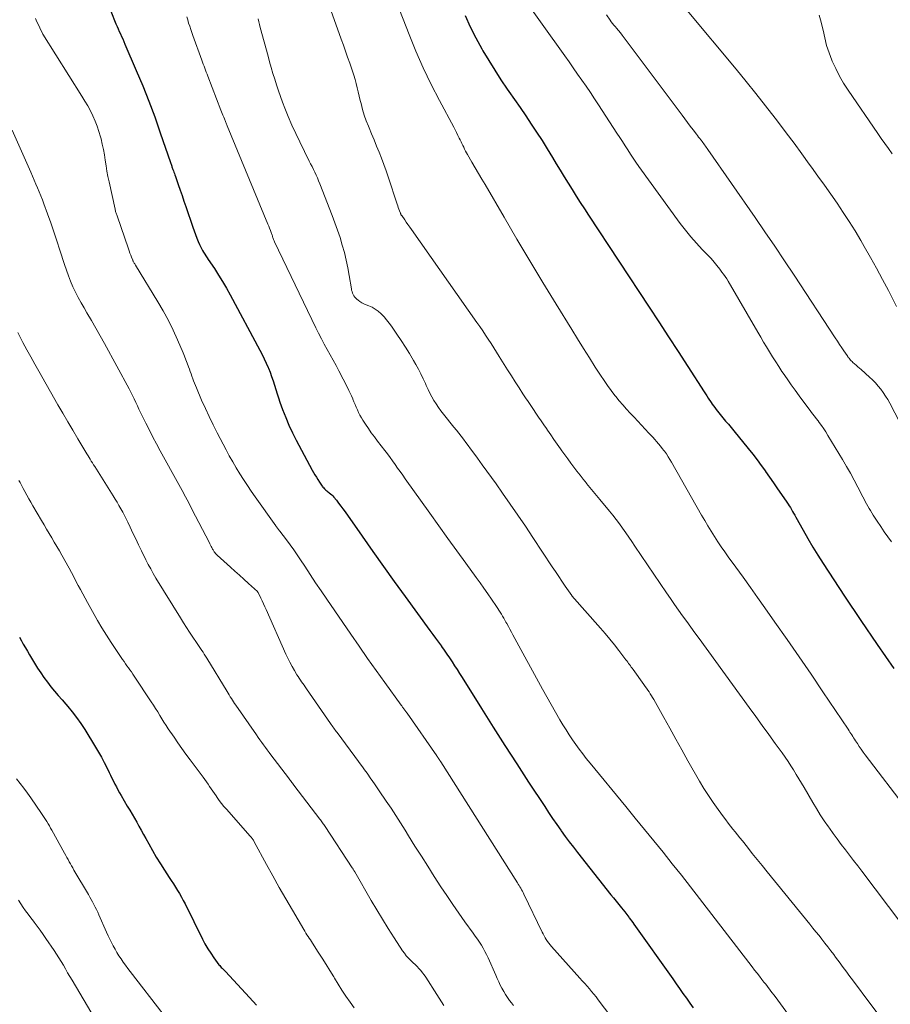
# Model space of a CAD drawing. Units: feet. Extents: x 1945000 to 1950007, y 520000 to 525000.
# Drawn here: x 1946022 to 1946186, y 522156 to 522341 of the extents above; entities that cross this region are included whole.
import ezdxf

# ---------------------------------------------------------------- set-up
doc = ezdxf.new("R2010")
doc.units = ezdxf.units.FT
doc.header["$LTSCALE"] = 100
doc.header["$MEASUREMENT"] = 0
doc.layers.add('CONTOUR INDEX', color=32, linetype='Continuous', lineweight=25)
doc.layers.add('CONTOUR INTERMEDIATE', color=40, linetype='Continuous', lineweight=15)

msp = doc.modelspace()

# ---------------------------------------------------------------- linework, layer by layer
at = {"layer": 'CONTOUR INDEX', "flags": 128}
for points, elevation in [([(1946039.34, 522342.11), (1946040.33, 522339.73), (1946040.53, 522339.25), (1946040.74, 522338.78), (1946040.95, 522338.31), (1946041.17, 522337.84), (1946041.38, 522337.37), (1946041.6, 522336.9), (1946041.81, 522336.43), (1946042.01, 522335.95), (1946044.14, 522331), (1946045.35, 522328.11), (1946046.51, 522325.2), (1946047.6, 522322.26), (1946048.65, 522319.31), (1946050.56, 522313.71), (1946050.61, 522313.54), (1946050.67, 522313.38), (1946050.73, 522313.22), (1946050.79, 522313.05), (1946050.84, 522312.89), (1946050.9, 522312.72), (1946050.96, 522312.56), (1946051.03, 522312.4), (1946051.11, 522312.18), (1946051.21, 522311.91), (1946051.31, 522311.64), (1946051.4, 522311.37), (1946051.5, 522311.1), (1946052.02, 522309.57), (1946052.37, 522308.54), (1946052.73, 522307.5), (1946053.08, 522306.46), (1946053.43, 522305.43), (1946054.74, 522301.56), (1946054.98, 522300.88), (1946055.23, 522300.21), (1946055.49, 522299.54), (1946055.76, 522298.88), (1946056.01, 522298.3), (1946056.18, 522297.93), (1946056.36, 522297.57), (1946056.55, 522297.21), (1946056.76, 522296.86), (1946056.98, 522296.52), (1946057.2, 522296.18), (1946057.42, 522295.84), (1946057.65, 522295.5), (1946058.79, 522293.79), (1946059.57, 522292.58), (1946060.33, 522291.36), (1946061.05, 522290.12), (1946061.75, 522288.86), (1946067.34, 522278.48), (1946067.75, 522277.68), (1946068.15, 522276.87), (1946068.53, 522276.06), (1946068.89, 522275.23), (1946068.93, 522275.13), (1946069.24, 522274.34), (1946069.54, 522273.55), (1946069.81, 522272.75), (1946070.06, 522271.94), (1946070.31, 522271.13), (1946070.56, 522270.32), (1946070.83, 522269.52), (1946071.11, 522268.72), (1946071.61, 522267.34), (1946072.18, 522265.87), (1946072.78, 522264.41), (1946073.46, 522262.99), (1946074.17, 522261.58), (1946077.17, 522255.98), (1946077.42, 522255.52), (1946077.68, 522255.08), (1946077.95, 522254.63), (1946078.23, 522254.2), (1946078.55, 522253.69), (1946078.67, 522253.51), (1946078.8, 522253.33), (1946078.92, 522253.15), (1946079.04, 522252.97), (1946079.06, 522252.94), (1946079.18, 522252.78), (1946079.31, 522252.63), (1946079.45, 522252.49), (1946079.59, 522252.35), (1946079.74, 522252.22), (1946079.89, 522252.1), (1946080.05, 522251.97), (1946080.21, 522251.86), (1946080.37, 522251.74), (1946080.61, 522251.55), (1946080.83, 522251.35), (1946081.04, 522251.14), (1946081.23, 522250.91), (1946081.7, 522250.31), (1946082.12, 522249.77), (1946082.52, 522249.23), (1946082.93, 522248.68), (1946083.32, 522248.13), (1946086.53, 522243.56), (1946088.53, 522240.73), (1946090.54, 522237.9), (1946092.56, 522235.09), (1946094.59, 522232.28), (1946099.25, 522225.88), (1946099.79, 522225.14), (1946100.32, 522224.41), (1946100.85, 522223.67), (1946101.39, 522222.93), (1946101.43, 522222.87), (1946101.93, 522222.16), (1946102.43, 522221.44), (1946102.92, 522220.72), (1946103.4, 522220), (1946103.88, 522219.27), (1946104.36, 522218.53), (1946104.82, 522217.8), (1946105.29, 522217.06), (1946108.94, 522211.22), (1946111.12, 522207.75), (1946113.32, 522204.29), (1946115.54, 522200.85), (1946117.77, 522197.42), (1946120.79, 522192.82), (1946121.53, 522191.7), (1946122.28, 522190.59), (1946123.05, 522189.48), (1946123.82, 522188.38), (1946123.9, 522188.27), (1946124.65, 522187.23), (1946125.41, 522186.2), (1946126.19, 522185.19), (1946126.97, 522184.18), (1946133.2, 522176.29), (1946133.69, 522175.67), (1946134.19, 522175.04), (1946134.69, 522174.42), (1946135.19, 522173.81), (1946135.8, 522173.05), (1946136, 522172.81), (1946136.19, 522172.57), (1946136.38, 522172.32), (1946136.56, 522172.08), (1946136.65, 522171.97), (1946136.88, 522171.66), (1946137.1, 522171.36), (1946137.32, 522171.05), (1946137.54, 522170.74), (1946144.83, 522160.48), (1946145.47, 522159.58), (1946146.11, 522158.67), (1946146.74, 522157.77), (1946147.38, 522156.85), (1946148, 522155.94), (1946148.63, 522155.02)], 980), ([(1946105.87, 522341.31), (1946106.81, 522339.18), (1946107.86, 522337.09), (1946108.98, 522335.03), (1946109.2, 522334.65), (1946110.28, 522332.83), (1946111.4, 522331.02), (1946112.56, 522329.25), (1946113.75, 522327.5), (1946114.06, 522327.06), (1946115.12, 522325.54), (1946116.17, 522324.01), (1946117.22, 522322.47), (1946118.26, 522320.93), (1946119.28, 522319.38), (1946120.29, 522317.83), (1946121.27, 522316.25), (1946122.24, 522314.67), (1946122.97, 522313.47), (1946123.7, 522312.25), (1946124.44, 522311.04), (1946125.19, 522309.83), (1946125.94, 522308.62), (1946126.69, 522307.41), (1946127.45, 522306.21), (1946128.23, 522305.02), (1946129, 522303.82), (1946140.41, 522286.55), (1946142.23, 522283.78), (1946144.04, 522281.01), (1946145.84, 522278.24), (1946147.64, 522275.45), (1946150.72, 522270.66), (1946150.97, 522270.27), (1946151.22, 522269.89), (1946151.47, 522269.5), (1946151.72, 522269.12), (1946151.79, 522269.02), (1946152.01, 522268.69), (1946152.24, 522268.35), (1946152.48, 522268.03), (1946152.72, 522267.7), (1946152.96, 522267.38), (1946153.21, 522267.05), (1946153.47, 522266.74), (1946153.72, 522266.43), (1946154.24, 522265.81), (1946154.75, 522265.19), (1946155.27, 522264.57), (1946155.78, 522263.95), (1946156.29, 522263.33), (1946158.99, 522260.02), (1946159.82, 522258.98), (1946160.64, 522257.92), (1946161.43, 522256.84), (1946162.2, 522255.76), (1946162.24, 522255.7), (1946162.99, 522254.63), (1946163.73, 522253.56), (1946164.47, 522252.49), (1946165.21, 522251.42), (1946166.22, 522249.95), (1946166.45, 522249.61), (1946166.67, 522249.27), (1946166.89, 522248.93), (1946167.1, 522248.58), (1946167.3, 522248.23), (1946167.51, 522247.88), (1946167.71, 522247.53), (1946167.91, 522247.17), (1946169.27, 522244.69), (1946170.16, 522243.11), (1946171.08, 522241.54), (1946172.04, 522240), (1946173.02, 522238.46), (1946177.04, 522232.33), (1946180.09, 522227.77), (1946183.18, 522223.24), (1946186.34, 522218.76)], 960), ([(1946022.21, 522224.62), (1946022.57, 522223.95), (1946022.94, 522223.29), (1946023.32, 522222.64), (1946023.7, 522221.98), (1946024.09, 522221.33), (1946025.63, 522218.82), (1946026.21, 522217.92), (1946026.81, 522217.03), (1946027.45, 522216.17), (1946028.12, 522215.32), (1946028.81, 522214.49), (1946029.51, 522213.67), (1946030.21, 522212.85), (1946030.91, 522212.04), (1946031.27, 522211.63), (1946032.13, 522210.59), (1946032.95, 522209.53), (1946033.72, 522208.43), (1946034.46, 522207.3), (1946036.51, 522204), (1946037.08, 522203.06), (1946037.62, 522202.1), (1946038.14, 522201.12), (1946038.63, 522200.13), (1946039.05, 522199.24), (1946039.31, 522198.69), (1946039.58, 522198.14), (1946039.85, 522197.59), (1946040.12, 522197.04), (1946040.4, 522196.5), (1946040.69, 522195.96), (1946040.99, 522195.43), (1946041.29, 522194.9), (1946042.46, 522192.93), (1946042.9, 522192.18), (1946043.34, 522191.42), (1946043.78, 522190.66), (1946044.22, 522189.9), (1946044.65, 522189.14), (1946045.07, 522188.38), (1946045.5, 522187.61), (1946045.92, 522186.85), (1946046.47, 522185.84), (1946047.18, 522184.58), (1946047.9, 522183.33), (1946048.66, 522182.1), (1946049.43, 522180.88), (1946050.31, 522179.54), (1946050.7, 522178.93), (1946051.1, 522178.32), (1946051.49, 522177.71), (1946051.88, 522177.1), (1946052.26, 522176.48), (1946052.63, 522175.85), (1946052.97, 522175.22), (1946053.3, 522174.57), (1946056.55, 522167.95), (1946057.03, 522167.04), (1946057.54, 522166.15), (1946058.1, 522165.29), (1946058.69, 522164.45), (1946059.65, 522163.15), (1946059.79, 522162.98), (1946059.93, 522162.81), (1946060.09, 522162.65), (1946060.25, 522162.49), (1946060.41, 522162.34), (1946060.57, 522162.18), (1946060.73, 522162.02), (1946060.88, 522161.86), (1946065.38, 522156.99), (1946066.68, 522155.55)], 1000)]:
    msp.add_lwpolyline(points, dxfattribs=dict(at, elevation=elevation))
at = {"layer": 'CONTOUR INTERMEDIATE', "flags": 128}
for points, elevation in [([(1946075.19, 522357.64), (1946082.62, 522336.84), (1946083.01, 522335.72), (1946083.41, 522334.59), (1946083.81, 522333.47), (1946084.21, 522332.35), (1946084.46, 522331.63), (1946084.72, 522330.86), (1946084.96, 522330.09), (1946085.19, 522329.31), (1946085.4, 522328.53), (1946085.6, 522327.74), (1946085.8, 522326.95), (1946085.99, 522326.16), (1946086.18, 522325.37), (1946086.33, 522324.77), (1946086.61, 522323.69), (1946086.93, 522322.61), (1946087.3, 522321.56), (1946087.71, 522320.51), (1946087.83, 522320.22), (1946088.3, 522319.08), (1946088.77, 522317.94), (1946089.24, 522316.79), (1946089.71, 522315.65), (1946090.16, 522314.5), (1946090.6, 522313.34), (1946091.02, 522312.17), (1946091.42, 522311), (1946093.1, 522305.89), (1946093.2, 522305.59), (1946093.31, 522305.28), (1946093.42, 522304.98), (1946093.53, 522304.67), (1946093.71, 522304.18), (1946093.74, 522304.12), (1946093.76, 522304.07), (1946093.79, 522304.01), (1946093.82, 522303.95), (1946093.85, 522303.9), (1946093.88, 522303.84), (1946093.92, 522303.79), (1946093.95, 522303.74), (1946094.51, 522302.95), (1946094.82, 522302.5), (1946095.13, 522302.05), (1946095.45, 522301.6), (1946095.76, 522301.16), (1946108.07, 522283.69), (1946108.62, 522282.91), (1946109.15, 522282.12), (1946109.68, 522281.33), (1946110.2, 522280.53), (1946110.72, 522279.72), (1946111.23, 522278.92), (1946111.74, 522278.11), (1946112.25, 522277.31), (1946113.82, 522274.8), (1946114.53, 522273.67), (1946115.25, 522272.55), (1946115.97, 522271.44), (1946116.71, 522270.32), (1946117.21, 522269.56), (1946117.7, 522268.83), (1946118.18, 522268.1), (1946118.66, 522267.38), (1946119.15, 522266.65), (1946119.63, 522265.93), (1946120.12, 522265.21), (1946120.61, 522264.49), (1946121.1, 522263.76), (1946121.32, 522263.46), (1946121.92, 522262.58), (1946122.52, 522261.71), (1946123.13, 522260.85), (1946123.75, 522259.99), (1946124.01, 522259.62), (1946124.57, 522258.84), (1946125.13, 522258.07), (1946125.69, 522257.3), (1946126.26, 522256.53), (1946126.84, 522255.77), (1946127.42, 522255.01), (1946128.02, 522254.26), (1946128.62, 522253.52), (1946128.64, 522253.49), (1946129.26, 522252.73), (1946129.88, 522251.98), (1946130.5, 522251.23), (1946131.13, 522250.48), (1946132.95, 522248.28), (1946133.58, 522247.49), (1946134.21, 522246.69), (1946134.82, 522245.87), (1946135.41, 522245.05), (1946136, 522244.22), (1946136.58, 522243.38), (1946137.15, 522242.55), (1946137.73, 522241.71), (1946143.66, 522232.95), (1946144.41, 522231.86), (1946145.16, 522230.78), (1946145.91, 522229.7), (1946146.68, 522228.62), (1946147.44, 522227.55), (1946148.21, 522226.48), (1946148.98, 522225.42), (1946149.76, 522224.35), (1946159.18, 522211.41), (1946160.4, 522209.73), (1946161.62, 522208.06), (1946162.83, 522206.38), (1946164.05, 522204.69), (1946165.35, 522202.89), (1946165.9, 522202.1), (1946166.45, 522201.31), (1946166.97, 522200.5), (1946167.49, 522199.69), (1946168, 522198.87), (1946168.5, 522198.05), (1946168.99, 522197.22), (1946169.48, 522196.39), (1946171.1, 522193.6), (1946171.8, 522192.44), (1946172.51, 522191.29), (1946173.26, 522190.16), (1946174.03, 522189.04), (1946174.21, 522188.79), (1946174.95, 522187.76), (1946175.69, 522186.74), (1946176.45, 522185.72), (1946177.22, 522184.71), (1946177.99, 522183.7), (1946178.76, 522182.69), (1946179.53, 522181.68), (1946180.3, 522180.67), (1946187.8, 522170.77)], 968), ([(1946090.59, 522349.96), (1946095.33, 522337.74), (1946096.62, 522334.58), (1946097.99, 522331.46), (1946099.47, 522328.38), (1946101.03, 522325.35), (1946103.71, 522320.33), (1946103.98, 522319.82), (1946104.24, 522319.32), (1946104.5, 522318.81), (1946104.76, 522318.3), (1946104.92, 522317.97), (1946105.09, 522317.62), (1946105.26, 522317.27), (1946105.42, 522316.92), (1946105.59, 522316.57), (1946105.76, 522316.22), (1946105.93, 522315.87), (1946106.12, 522315.53), (1946106.31, 522315.19), (1946107.14, 522313.76), (1946107.76, 522312.71), (1946108.37, 522311.66), (1946108.98, 522310.61), (1946109.6, 522309.56), (1946113.16, 522303.44), (1946115.56, 522299.34), (1946117.99, 522295.26), (1946120.44, 522291.19), (1946122.92, 522287.13), (1946125.85, 522282.36), (1946126.94, 522280.59), (1946128.05, 522278.83), (1946129.17, 522277.07), (1946130.29, 522275.32), (1946131.29, 522273.78), (1946131.94, 522272.82), (1946132.6, 522271.86), (1946133.28, 522270.92), (1946133.98, 522270), (1946134.14, 522269.8), (1946134.78, 522268.99), (1946135.45, 522268.2), (1946136.13, 522267.42), (1946136.83, 522266.66), (1946137.55, 522265.9), (1946138.25, 522265.15), (1946138.96, 522264.4), (1946139.66, 522263.64), (1946140.32, 522262.93), (1946140.69, 522262.53), (1946141.06, 522262.13), (1946141.43, 522261.72), (1946141.79, 522261.32), (1946142.15, 522260.91), (1946142.5, 522260.49), (1946142.84, 522260.06), (1946143.17, 522259.63), (1946143.26, 522259.51), (1946143.62, 522259.01), (1946143.96, 522258.5), (1946144.29, 522257.97), (1946144.6, 522257.44), (1946150.23, 522247.49), (1946150.81, 522246.49), (1946151.4, 522245.49), (1946152.01, 522244.5), (1946152.63, 522243.51), (1946153.26, 522242.54), (1946153.91, 522241.57), (1946154.57, 522240.62), (1946155.25, 522239.68), (1946156.64, 522237.76), (1946158.01, 522235.86), (1946159.38, 522233.95), (1946160.75, 522232.04), (1946162.1, 522230.13), (1946163.99, 522227.46), (1946166.27, 522224.2), (1946168.54, 522220.94), (1946170.78, 522217.65), (1946173.01, 522214.36), (1946177.73, 522207.33), (1946177.9, 522207.07), (1946178.08, 522206.8), (1946178.25, 522206.53), (1946178.42, 522206.26), (1946178.59, 522205.99), (1946178.76, 522205.72), (1946178.94, 522205.45), (1946179.11, 522205.19), (1946179.47, 522204.64), (1946179.83, 522204.1), (1946180.2, 522203.57), (1946180.58, 522203.05), (1946180.96, 522202.53), (1946188.85, 522192.15)], 964), ([(1946116.03, 522345.66), (1946124.54, 522333.75), (1946125.35, 522332.61), (1946126.16, 522331.47), (1946126.97, 522330.32), (1946127.77, 522329.17), (1946128.57, 522328.02), (1946129.36, 522326.86), (1946130.13, 522325.69), (1946130.9, 522324.52), (1946134.35, 522319.19), (1946134.86, 522318.41), (1946135.36, 522317.63), (1946135.86, 522316.85), (1946136.36, 522316.06), (1946136.87, 522315.28), (1946137.39, 522314.51), (1946137.92, 522313.75), (1946138.45, 522312.99), (1946146.24, 522302.29), (1946147.21, 522301.01), (1946148.22, 522299.76), (1946149.28, 522298.56), (1946150.37, 522297.38), (1946151.41, 522296.3), (1946152, 522295.67), (1946152.57, 522295.03), (1946153.12, 522294.37), (1946153.65, 522293.69), (1946154.06, 522293.15), (1946154.36, 522292.73), (1946154.66, 522292.31), (1946154.94, 522291.87), (1946155.21, 522291.42), (1946160.78, 522281.88), (1946161.33, 522280.94), (1946161.88, 522280.01), (1946162.44, 522279.09), (1946163, 522278.16), (1946163.57, 522277.24), (1946164.14, 522276.33), (1946164.73, 522275.42), (1946165.32, 522274.51), (1946165.56, 522274.15), (1946166.28, 522273.08), (1946167.02, 522272.01), (1946167.78, 522270.96), (1946168.55, 522269.91), (1946170.73, 522267), (1946171.07, 522266.55), (1946171.41, 522266.1), (1946171.75, 522265.65), (1946172.09, 522265.2), (1946172.3, 522264.93), (1946172.74, 522264.34), (1946173.16, 522263.74), (1946173.56, 522263.13), (1946173.95, 522262.5), (1946176.67, 522257.96), (1946177.42, 522256.67), (1946178.16, 522255.38), (1946178.87, 522254.07), (1946179.57, 522252.75), (1946180.49, 522250.99), (1946180.72, 522250.55), (1946180.95, 522250.11), (1946181.19, 522249.67), (1946181.43, 522249.23), (1946181.67, 522248.8), (1946181.93, 522248.37), (1946182.19, 522247.94), (1946182.46, 522247.52), (1946183.2, 522246.38), (1946183.86, 522245.4), (1946184.52, 522244.42), (1946185.19, 522243.45), (1946185.88, 522242.49)], 956), ([(1946053.62, 522341.06), (1946053.79, 522340.47), (1946053.97, 522339.87), (1946054.16, 522339.29), (1946054.35, 522338.7), (1946054.56, 522338.11), (1946054.76, 522337.53), (1946056.44, 522332.94), (1946056.58, 522332.57), (1946056.71, 522332.19), (1946056.85, 522331.81), (1946056.99, 522331.44), (1946057.14, 522331.06), (1946057.28, 522330.69), (1946057.42, 522330.31), (1946057.56, 522329.93), (1946060.02, 522323.56), (1946060.15, 522323.23), (1946060.28, 522322.9), (1946060.41, 522322.57), (1946060.54, 522322.24), (1946060.67, 522321.9), (1946060.74, 522321.74), (1946060.8, 522321.57), (1946060.87, 522321.41), (1946060.93, 522321.25), (1946061, 522321.09), (1946061.07, 522320.93), (1946061.13, 522320.76), (1946061.2, 522320.6), (1946068.84, 522302.17), (1946069, 522301.77), (1946069.16, 522301.37), (1946069.3, 522300.97), (1946069.45, 522300.57), (1946069.62, 522300.07), (1946069.68, 522299.92), (1946069.73, 522299.76), (1946069.79, 522299.61), (1946069.85, 522299.45), (1946069.91, 522299.29), (1946069.97, 522299.14), (1946070.03, 522298.99), (1946070.1, 522298.84), (1946077.85, 522282.68), (1946078.36, 522281.65), (1946078.88, 522280.63), (1946079.42, 522279.62), (1946079.98, 522278.62), (1946080.54, 522277.62), (1946081.09, 522276.61), (1946081.63, 522275.6), (1946082.17, 522274.59), (1946083.79, 522271.47), (1946084.05, 522270.95), (1946084.3, 522270.43), (1946084.54, 522269.9), (1946084.76, 522269.37), (1946084.78, 522269.32), (1946084.99, 522268.81), (1946085.2, 522268.3), (1946085.42, 522267.78), (1946085.64, 522267.27), (1946085.87, 522266.77), (1946086.12, 522266.28), (1946086.39, 522265.8), (1946086.68, 522265.32), (1946087.15, 522264.62), (1946087.69, 522263.8), (1946088.24, 522263), (1946088.82, 522262.21), (1946089.41, 522261.43), (1946090.77, 522259.68), (1946091.26, 522259.03), (1946091.76, 522258.37), (1946092.24, 522257.71), (1946092.72, 522257.04), (1946093.19, 522256.37), (1946093.66, 522255.7), (1946094.14, 522255.02), (1946094.61, 522254.35), (1946099.21, 522247.88), (1946100.89, 522245.53), (1946102.58, 522243.17), (1946104.27, 522240.83), (1946105.98, 522238.49), (1946107.92, 522235.83), (1946108.65, 522234.82), (1946109.38, 522233.8), (1946110.09, 522232.77), (1946110.8, 522231.74), (1946111.73, 522230.38), (1946111.97, 522230.02), (1946112.2, 522229.67), (1946112.43, 522229.3), (1946112.65, 522228.94), (1946112.88, 522228.57), (1946113.09, 522228.2), (1946113.31, 522227.83), (1946113.52, 522227.45), (1946113.68, 522227.16), (1946113.97, 522226.64), (1946114.25, 522226.12), (1946114.54, 522225.59), (1946114.83, 522225.07), (1946120.38, 522214.86), (1946121.18, 522213.41), (1946121.99, 522211.97), (1946122.82, 522210.54), (1946123.65, 522209.11), (1946124.22, 522208.16), (1946124.79, 522207.22), (1946125.38, 522206.29), (1946125.99, 522205.38), (1946126.62, 522204.48), (1946127.26, 522203.6), (1946127.92, 522202.72), (1946128.6, 522201.86), (1946129.29, 522201), (1946136.03, 522192.82), (1946137.78, 522190.68), (1946139.53, 522188.55), (1946141.28, 522186.4), (1946143.01, 522184.26), (1946144.74, 522182.1), (1946146.46, 522179.94), (1946148.16, 522177.76), (1946149.86, 522175.58), (1946159.73, 522162.74), (1946160.18, 522162.15), (1946160.64, 522161.56), (1946161.09, 522160.97), (1946161.55, 522160.39), (1946161.94, 522159.89), (1946162.2, 522159.56), (1946162.47, 522159.22), (1946162.73, 522158.88), (1946162.99, 522158.54), (1946163.25, 522158.2), (1946163.5, 522157.86), (1946163.76, 522157.51), (1946164.01, 522157.17), (1946170.37, 522148.47)], 976), ([(1946132.39, 522341.41), (1946133.06, 522340.45), (1946133.29, 522340.12), (1946133.54, 522339.79), (1946133.79, 522339.47), (1946134.05, 522339.16), (1946134.26, 522338.91), (1946134.63, 522338.48), (1946134.99, 522338.03), (1946135.34, 522337.59), (1946135.69, 522337.13), (1946146.56, 522322.6), (1946147.07, 522321.91), (1946147.59, 522321.22), (1946148.11, 522320.54), (1946148.63, 522319.86), (1946149.29, 522319.01), (1946149.48, 522318.75), (1946149.68, 522318.49), (1946149.88, 522318.23), (1946150.08, 522317.97), (1946150.15, 522317.88), (1946150.32, 522317.67), (1946150.48, 522317.45), (1946150.64, 522317.24), (1946150.8, 522317.02), (1946150.95, 522316.8), (1946151.11, 522316.58), (1946151.26, 522316.36), (1946151.42, 522316.14), (1946160.27, 522303.42), (1946162.13, 522300.72), (1946163.98, 522298), (1946165.81, 522295.28), (1946167.62, 522292.54), (1946175.33, 522280.79), (1946175.73, 522280.18), (1946176.13, 522279.57), (1946176.54, 522278.95), (1946176.95, 522278.34), (1946177.53, 522277.47), (1946177.65, 522277.3), (1946177.77, 522277.13), (1946177.9, 522276.96), (1946178.03, 522276.8), (1946178.17, 522276.64), (1946178.31, 522276.49), (1946178.46, 522276.34), (1946178.62, 522276.2), (1946178.92, 522275.94), (1946179.23, 522275.66), (1946179.54, 522275.39), (1946179.85, 522275.12), (1946180.16, 522274.85), (1946181.77, 522273.43), (1946182.33, 522272.9), (1946182.87, 522272.34), (1946183.39, 522271.76), (1946183.87, 522271.16), (1946184.33, 522270.53), (1946184.76, 522269.88), (1946185.16, 522269.22), (1946185.53, 522268.54), (1946191.09, 522257.88)], 952), ([(1946147.55, 522342.23), (1946156.71, 522331.21), (1946158.57, 522328.94), (1946160.42, 522326.66), (1946162.24, 522324.35), (1946164.04, 522322.02), (1946164.66, 522321.21), (1946166.13, 522319.28), (1946167.59, 522317.33), (1946169.02, 522315.37), (1946170.45, 522313.4), (1946170.87, 522312.82), (1946172.07, 522311.13), (1946173.27, 522309.44), (1946174.47, 522307.75), (1946175.66, 522306.06), (1946176.82, 522304.34), (1946177.95, 522302.61), (1946179.05, 522300.86), (1946180.11, 522299.08), (1946180.76, 522297.96), (1946181.93, 522295.91), (1946183.08, 522293.85), (1946184.19, 522291.77), (1946185.29, 522289.68), (1946186.84, 522286.66)], 948), ([(1946172.31, 522341.38), (1946172.68, 522340.06), (1946172.99, 522338.72), (1946173.02, 522338.55), (1946173.33, 522337.11), (1946173.7, 522335.7), (1946174.16, 522334.31), (1946174.68, 522332.94), (1946174.76, 522332.76), (1946175.4, 522331.33), (1946176.11, 522329.94), (1946176.89, 522328.59), (1946177.74, 522327.27), (1946183.28, 522319.18), (1946183.95, 522318.22), (1946184.62, 522317.26), (1946185.29, 522316.31), (1946185.98, 522315.36)], 944), ([(1946025.22, 522340.71), (1946025.49, 522340.14), (1946025.76, 522339.58), (1946026.02, 522339.02), (1946026.54, 522337.92), (1946026.6, 522337.82), (1946033.95, 522326.15), (1946034.5, 522325.25), (1946035.02, 522324.33), (1946035.52, 522323.4), (1946035.99, 522322.46), (1946036.42, 522321.5), (1946036.81, 522320.53), (1946037.14, 522319.53), (1946037.43, 522318.52), (1946037.52, 522318.14), (1946037.76, 522317.14), (1946037.97, 522316.14), (1946038.15, 522315.14), (1946038.31, 522314.13), (1946038.47, 522313.11), (1946038.64, 522312.1), (1946038.83, 522311.1), (1946039.04, 522310.09), (1946040.15, 522304.98), (1946040.18, 522304.82), (1946040.22, 522304.66), (1946040.27, 522304.5), (1946040.32, 522304.34), (1946040.37, 522304.18), (1946040.42, 522304.02), (1946040.47, 522303.86), (1946040.53, 522303.71), (1946042.68, 522297.51), (1946042.82, 522297.11), (1946042.96, 522296.72), (1946043.11, 522296.33), (1946043.26, 522295.94), (1946043.48, 522295.4), (1946043.52, 522295.28), (1946043.58, 522295.17), (1946043.63, 522295.05), (1946043.69, 522294.94), (1946043.71, 522294.92), (1946043.77, 522294.8), (1946043.84, 522294.68), (1946043.91, 522294.56), (1946043.99, 522294.44), (1946048.19, 522287.59), (1946049.21, 522285.85), (1946050.18, 522284.08), (1946051.07, 522282.26), (1946051.9, 522280.43), (1946052.94, 522278.02), (1946053.21, 522277.36), (1946053.47, 522276.7), (1946053.72, 522276.03), (1946053.95, 522275.36), (1946054.11, 522274.9), (1946054.26, 522274.46), (1946054.41, 522274.02), (1946054.57, 522273.58), (1946054.73, 522273.14), (1946054.89, 522272.71), (1946055.06, 522272.27), (1946055.24, 522271.84), (1946055.42, 522271.41), (1946056.41, 522269.13), (1946057.1, 522267.57), (1946057.82, 522266.02), (1946058.57, 522264.48), (1946059.34, 522262.96), (1946060.99, 522259.81), (1946061.6, 522258.66), (1946062.24, 522257.52), (1946062.9, 522256.4), (1946063.58, 522255.29), (1946064.29, 522254.19), (1946065, 522253.1), (1946065.73, 522252.02), (1946066.48, 522250.95), (1946070.31, 522245.51), (1946070.4, 522245.38), (1946070.5, 522245.26), (1946070.59, 522245.13), (1946070.69, 522245.01), (1946070.79, 522244.89), (1946070.89, 522244.76), (1946070.98, 522244.64), (1946071.08, 522244.51), (1946072.31, 522242.91), (1946073.01, 522241.98), (1946073.69, 522241.04), (1946074.35, 522240.08), (1946074.99, 522239.11), (1946075.75, 522237.94), (1946076.77, 522236.38), (1946077.79, 522234.83), (1946078.83, 522233.29), (1946079.88, 522231.75), (1946084.39, 522225.19), (1946085.97, 522222.91), (1946087.56, 522220.63), (1946089.17, 522218.37), (1946090.79, 522216.12), (1946093.87, 522211.86), (1946093.96, 522211.74), (1946094.05, 522211.62), (1946094.13, 522211.5), (1946094.22, 522211.38), (1946094.31, 522211.25), (1946094.39, 522211.13), (1946094.48, 522211.01), (1946094.57, 522210.89), (1946094.58, 522210.87), (1946094.68, 522210.73), (1946094.77, 522210.6), (1946094.86, 522210.47), (1946094.96, 522210.33), (1946100.54, 522202.33), (1946100.6, 522202.23), (1946100.67, 522202.14), (1946100.73, 522202.04), (1946100.8, 522201.95), (1946100.87, 522201.85), (1946100.92, 522201.76), (1946100.98, 522201.67), (1946101.04, 522201.58), (1946101.1, 522201.49), (1946101.15, 522201.4), (1946101.21, 522201.31), (1946101.27, 522201.22), (1946115.67, 522178.54), (1946115.84, 522178.28), (1946116, 522178.02), (1946116.15, 522177.75), (1946116.31, 522177.49), (1946116.45, 522177.22), (1946116.6, 522176.95), (1946116.74, 522176.67), (1946116.88, 522176.4), (1946120.32, 522169.28), (1946120.5, 522168.92), (1946120.69, 522168.56), (1946120.88, 522168.21), (1946121.09, 522167.86), (1946121.31, 522167.52), (1946121.54, 522167.19), (1946121.79, 522166.87), (1946122.05, 522166.57), (1946127.4, 522160.64), (1946127.84, 522160.14), (1946128.29, 522159.64), (1946128.73, 522159.14), (1946129.17, 522158.64), (1946129.6, 522158.13), (1946130.03, 522157.62), (1946130.44, 522157.09), (1946130.85, 522156.56), (1946133.17, 522153.42)], 984), ([(1946067, 522340.65), (1946067.14, 522340.13), (1946067.28, 522339.6), (1946067.42, 522339.08), (1946068.87, 522333.7), (1946069.17, 522332.61), (1946069.48, 522331.52), (1946069.79, 522330.43), (1946070.12, 522329.34), (1946070.46, 522328.27), (1946070.82, 522327.19), (1946071.2, 522326.13), (1946071.59, 522325.06), (1946072.02, 522323.94), (1946072.67, 522322.33), (1946073.34, 522320.73), (1946074.06, 522319.15), (1946074.81, 522317.59), (1946076.6, 522313.99), (1946076.86, 522313.47), (1946077.12, 522312.94), (1946077.38, 522312.41), (1946077.64, 522311.88), (1946077.89, 522311.35), (1946078.13, 522310.82), (1946078.36, 522310.28), (1946078.58, 522309.74), (1946080.91, 522303.78), (1946081.43, 522302.41), (1946081.92, 522301.02), (1946082.38, 522299.62), (1946082.8, 522298.21), (1946083.19, 522296.79), (1946083.53, 522295.36), (1946083.83, 522293.93), (1946084.1, 522292.48), (1946084.51, 522290.02), (1946084.56, 522289.74), (1946084.64, 522289.47), (1946084.73, 522289.2), (1946084.84, 522288.94), (1946084.98, 522288.7), (1946085.14, 522288.46), (1946085.32, 522288.25), (1946085.53, 522288.06), (1946085.76, 522287.86), (1946086.11, 522287.6), (1946086.47, 522287.36), (1946086.86, 522287.17), (1946087.26, 522287), (1946087.76, 522286.81), (1946088.4, 522286.53), (1946089, 522286.19), (1946089.56, 522285.78), (1946090.08, 522285.32), (1946090.13, 522285.26), (1946090.64, 522284.72), (1946091.13, 522284.16), (1946091.59, 522283.57), (1946092.03, 522282.97), (1946093.06, 522281.5), (1946093.87, 522280.29), (1946094.66, 522279.07), (1946095.42, 522277.84), (1946096.16, 522276.58), (1946096.62, 522275.78), (1946097.09, 522274.91), (1946097.55, 522274.03), (1946097.98, 522273.14), (1946098.39, 522272.23), (1946098.56, 522271.85), (1946098.89, 522271.13), (1946099.23, 522270.43), (1946099.6, 522269.74), (1946099.99, 522269.06), (1946100.41, 522268.39), (1946100.85, 522267.74), (1946101.31, 522267.11), (1946101.79, 522266.49), (1946103.76, 522264.06), (1946104.22, 522263.49), (1946104.67, 522262.92), (1946105.12, 522262.34), (1946105.56, 522261.76), (1946106, 522261.18), (1946106.44, 522260.59), (1946106.88, 522260), (1946107.31, 522259.41), (1946108.2, 522258.19), (1946109.07, 522256.99), (1946109.94, 522255.78), (1946110.81, 522254.58), (1946111.67, 522253.37), (1946112.88, 522251.67), (1946114.33, 522249.61), (1946115.77, 522247.53), (1946117.19, 522245.44), (1946118.59, 522243.34), (1946122.22, 522237.83), (1946122.82, 522236.92), (1946123.42, 522236.02), (1946124.03, 522235.12), (1946124.64, 522234.22), (1946125.85, 522232.46), (1946125.91, 522232.37), (1946131.24, 522226.34), (1946132.14, 522225.3), (1946133.02, 522224.26), (1946133.87, 522223.19), (1946134.71, 522222.11), (1946136.02, 522220.39), (1946136.19, 522220.16), (1946136.36, 522219.93), (1946136.53, 522219.7), (1946136.69, 522219.47), (1946136.86, 522219.24), (1946137.03, 522219.01), (1946137.19, 522218.78), (1946137.36, 522218.55), (1946139.42, 522215.71), (1946139.67, 522215.37), (1946139.91, 522215.03), (1946140.15, 522214.68), (1946140.38, 522214.33), (1946140.61, 522213.98), (1946140.84, 522213.63), (1946141.05, 522213.27), (1946141.26, 522212.9), (1946143.12, 522209.56), (1946144.25, 522207.52), (1946145.39, 522205.49), (1946146.53, 522203.46), (1946147.68, 522201.43), (1946149.87, 522197.58), (1946150.68, 522196.22), (1946151.51, 522194.88), (1946152.4, 522193.57), (1946153.32, 522192.28), (1946154.35, 522190.88), (1946154.78, 522190.31), (1946155.21, 522189.74), (1946155.65, 522189.17), (1946156.1, 522188.61), (1946156.55, 522188.06), (1946157, 522187.5), (1946157.44, 522186.94), (1946157.89, 522186.38), (1946158.83, 522185.19), (1946159.75, 522184.04), (1946160.68, 522182.89), (1946161.6, 522181.74), (1946162.53, 522180.59), (1946170.57, 522170.73), (1946171.14, 522170.02), (1946171.7, 522169.32), (1946172.27, 522168.61), (1946172.82, 522167.91), (1946173.38, 522167.19), (1946173.93, 522166.48), (1946174.48, 522165.76), (1946175.02, 522165.04), (1946175.37, 522164.57), (1946175.79, 522164.01), (1946176.21, 522163.44), (1946176.63, 522162.88), (1946177.05, 522162.31), (1946177.47, 522161.75), (1946177.89, 522161.18), (1946178.31, 522160.62), (1946178.73, 522160.06), (1946181.83, 522155.9), (1946183.18, 522154.11)], 972), ([(1946020.86, 522319.81), (1946024.33, 522311.87), (1946024.65, 522311.13), (1946024.97, 522310.4), (1946025.29, 522309.67), (1946025.61, 522308.94), (1946025.93, 522308.2), (1946026.23, 522307.46), (1946026.52, 522306.71), (1946026.8, 522305.96), (1946027.48, 522304.09), (1946028.08, 522302.39), (1946028.67, 522300.69), (1946029.24, 522298.98), (1946029.8, 522297.27), (1946030.67, 522294.57), (1946031.03, 522293.51), (1946031.41, 522292.46), (1946031.82, 522291.42), (1946032.26, 522290.39), (1946032.74, 522289.38), (1946033.23, 522288.38), (1946033.77, 522287.4), (1946034.33, 522286.43), (1946034.89, 522285.49), (1946035.73, 522284.06), (1946036.57, 522282.62), (1946037.38, 522281.17), (1946038.18, 522279.72), (1946042.8, 522271.21), (1946043.13, 522270.59), (1946043.45, 522269.96), (1946043.75, 522269.33), (1946044.05, 522268.69), (1946044.35, 522268.05), (1946044.65, 522267.41), (1946044.95, 522266.77), (1946045.26, 522266.14), (1946045.93, 522264.78), (1946046.59, 522263.47), (1946047.26, 522262.17), (1946047.95, 522260.88), (1946048.65, 522259.59), (1946052.12, 522253.3), (1946052.75, 522252.15), (1946053.37, 522250.99), (1946053.99, 522249.83), (1946054.59, 522248.66), (1946057.86, 522242.33), (1946057.97, 522242.11), (1946058.08, 522241.89), (1946058.19, 522241.67), (1946058.31, 522241.45), (1946058.41, 522241.25), (1946058.47, 522241.13), (1946058.54, 522241.01), (1946058.61, 522240.89), (1946058.68, 522240.78), (1946058.76, 522240.66), (1946058.89, 522240.49), (1946059.02, 522240.33), (1946059.16, 522240.18), (1946059.31, 522240.03), (1946061.8, 522237.78), (1946062.65, 522237.01), (1946063.5, 522236.24), (1946064.35, 522235.48), (1946065.2, 522234.71), (1946066.86, 522233.19), (1946066.91, 522233.13), (1946066.96, 522233.07), (1946066.97, 522233.06), (1946066.98, 522233.04), (1946066.99, 522233.02), (1946067, 522233.01), (1946067.5, 522231.96), (1946067.76, 522231.42), (1946068.02, 522230.88), (1946068.27, 522230.34), (1946068.51, 522229.79), (1946072.2, 522221.46), (1946072.57, 522220.68), (1946072.96, 522219.9), (1946073.37, 522219.14), (1946073.81, 522218.39), (1946074.3, 522217.58), (1946074.51, 522217.24), (1946074.73, 522216.91), (1946074.95, 522216.58), (1946075.17, 522216.25), (1946075.4, 522215.93), (1946075.62, 522215.6), (1946075.85, 522215.28), (1946076.07, 522214.95), (1946080.58, 522208.42), (1946080.73, 522208.2), (1946080.88, 522207.98), (1946081.04, 522207.77), (1946081.19, 522207.55), (1946081.34, 522207.34), (1946081.5, 522207.12), (1946081.65, 522206.91), (1946081.81, 522206.7), (1946086.7, 522200.08), (1946086.95, 522199.74), (1946087.2, 522199.41), (1946087.44, 522199.07), (1946087.69, 522198.73), (1946087.93, 522198.39), (1946088.18, 522198.05), (1946088.42, 522197.71), (1946088.67, 522197.37), (1946088.71, 522197.31), (1946088.97, 522196.93), (1946089.24, 522196.56), (1946089.49, 522196.18), (1946089.75, 522195.8), (1946091.05, 522193.86), (1946091.95, 522192.5), (1946092.84, 522191.14), (1946093.72, 522189.77), (1946094.59, 522188.39), (1946095.25, 522187.33), (1946096.44, 522185.42), (1946097.64, 522183.52), (1946098.85, 522181.62), (1946100.06, 522179.72), (1946101.31, 522177.79), (1946102.41, 522176.12), (1946103.52, 522174.46), (1946104.66, 522172.83), (1946105.83, 522171.2), (1946107.37, 522169.08), (1946107.77, 522168.52), (1946108.16, 522167.96), (1946108.53, 522167.39), (1946108.9, 522166.82), (1946109.25, 522166.23), (1946109.58, 522165.63), (1946109.89, 522165.03), (1946110.18, 522164.41), (1946111.6, 522161.17), (1946111.88, 522160.55), (1946112.16, 522159.94), (1946112.46, 522159.33), (1946112.77, 522158.72), (1946113.1, 522158.13), (1946113.44, 522157.55), (1946113.82, 522156.99), (1946114.21, 522156.44), (1946114.56, 522155.97), (1946114.93, 522155.49)], 988), ([(1946021.88, 522281.82), (1946022.87, 522279.93), (1946023.59, 522278.58), (1946024.33, 522277.23), (1946025.07, 522275.89), (1946025.83, 522274.55), (1946029.44, 522268.25), (1946030.36, 522266.65), (1946031.29, 522265.05), (1946032.23, 522263.45), (1946033.18, 522261.86), (1946034.67, 522259.37), (1946034.87, 522259.03), (1946035.08, 522258.68), (1946035.29, 522258.34), (1946035.49, 522258), (1946035.7, 522257.66), (1946035.91, 522257.32), (1946036.13, 522256.98), (1946036.34, 522256.65), (1946039.79, 522251.14), (1946040.16, 522250.54), (1946040.53, 522249.94), (1946040.89, 522249.33), (1946041.25, 522248.72), (1946041.59, 522248.1), (1946041.92, 522247.47), (1946042.24, 522246.84), (1946042.55, 522246.21), (1946042.99, 522245.27), (1946043.52, 522244.16), (1946044.05, 522243.05), (1946044.58, 522241.95), (1946045.11, 522240.85), (1946045.94, 522239.16), (1946046.38, 522238.28), (1946046.84, 522237.42), (1946047.33, 522236.56), (1946047.83, 522235.72), (1946052.43, 522228.22), (1946053, 522227.31), (1946053.57, 522226.42), (1946054.15, 522225.53), (1946054.75, 522224.65), (1946055.45, 522223.62), (1946055.7, 522223.26), (1946055.94, 522222.89), (1946056.19, 522222.52), (1946056.43, 522222.15), (1946056.67, 522221.78), (1946056.91, 522221.41), (1946057.14, 522221.04), (1946057.37, 522220.66), (1946061.18, 522214.41), (1946061.38, 522214.09), (1946061.58, 522213.77), (1946061.78, 522213.45), (1946061.98, 522213.13), (1946062.18, 522212.82), (1946062.39, 522212.5), (1946062.6, 522212.19), (1946062.81, 522211.88), (1946066.68, 522206.29), (1946067.01, 522205.81), (1946067.34, 522205.33), (1946067.68, 522204.86), (1946068.02, 522204.39), (1946068.37, 522203.92), (1946068.71, 522203.45), (1946069.06, 522202.99), (1946069.41, 522202.52), (1946072.69, 522198.19), (1946072.81, 522198.02), (1946072.94, 522197.86), (1946073.07, 522197.7), (1946073.19, 522197.53), (1946073.32, 522197.37), (1946073.45, 522197.2), (1946073.57, 522197.04), (1946073.7, 522196.87), (1946078.58, 522190.49), (1946078.71, 522190.31), (1946078.84, 522190.14), (1946078.96, 522189.96), (1946079.09, 522189.79), (1946079.21, 522189.61), (1946079.34, 522189.43), (1946079.46, 522189.25), (1946079.58, 522189.07), (1946084.68, 522181.33), (1946084.75, 522181.24), (1946084.81, 522181.14), (1946084.87, 522181.05), (1946084.93, 522180.95), (1946084.99, 522180.85), (1946085.05, 522180.76), (1946085.11, 522180.66), (1946085.17, 522180.56), (1946088.25, 522175.21), (1946089.28, 522173.44), (1946090.34, 522171.68), (1946091.42, 522169.94), (1946092.52, 522168.21), (1946094.11, 522165.76), (1946094.45, 522165.28), (1946094.81, 522164.82), (1946095.2, 522164.39), (1946095.62, 522163.97), (1946095.72, 522163.88), (1946096.09, 522163.52), (1946096.47, 522163.16), (1946096.83, 522162.8), (1946097.19, 522162.43), (1946097.54, 522162.05), (1946097.87, 522161.65), (1946098.17, 522161.24), (1946098.46, 522160.81), (1946100.55, 522157.56), (1946101.87, 522155.49)], 992), ([(1946022.12, 522254.02), (1946022.32, 522253.65), (1946022.52, 522253.28), (1946022.73, 522252.91), (1946022.93, 522252.53), (1946023.25, 522251.94), (1946023.62, 522251.27), (1946023.99, 522250.61), (1946024.37, 522249.94), (1946024.75, 522249.28), (1946026.35, 522246.53), (1946026.83, 522245.72), (1946027.31, 522244.9), (1946027.79, 522244.09), (1946028.27, 522243.28), (1946028.75, 522242.46), (1946029.23, 522241.65), (1946029.7, 522240.83), (1946030.16, 522240), (1946031.52, 522237.56), (1946031.96, 522236.76), (1946032.39, 522235.96), (1946032.82, 522235.15), (1946033.24, 522234.34), (1946033.66, 522233.54), (1946034.09, 522232.73), (1946034.53, 522231.93), (1946034.97, 522231.14), (1946036.89, 522227.76), (1946037.7, 522226.37), (1946038.54, 522224.99), (1946039.41, 522223.64), (1946040.3, 522222.3), (1946041.57, 522220.42), (1946041.84, 522220.03), (1946042.11, 522219.64), (1946042.39, 522219.26), (1946042.67, 522218.87), (1946042.95, 522218.48), (1946043.22, 522218.09), (1946043.49, 522217.7), (1946043.76, 522217.31), (1946046.96, 522212.46), (1946047.36, 522211.83), (1946047.77, 522211.21), (1946048.16, 522210.58), (1946048.55, 522209.94), (1946048.94, 522209.31), (1946049.34, 522208.68), (1946049.74, 522208.06), (1946050.15, 522207.44), (1946051.23, 522205.83), (1946051.96, 522204.76), (1946052.7, 522203.7), (1946053.46, 522202.64), (1946054.23, 522201.6), (1946056.67, 522198.34), (1946056.99, 522197.91), (1946057.3, 522197.47), (1946057.61, 522197.03), (1946057.91, 522196.59), (1946058.21, 522196.15), (1946058.51, 522195.7), (1946058.81, 522195.26), (1946059.12, 522194.82), (1946059.31, 522194.54), (1946059.72, 522193.96), (1946060.15, 522193.4), (1946060.59, 522192.85), (1946061.06, 522192.32), (1946065.54, 522187.3), (1946065.64, 522187.17), (1946065.75, 522187.05), (1946065.84, 522186.92), (1946065.94, 522186.79), (1946066.03, 522186.65), (1946066.12, 522186.52), (1946066.2, 522186.38), (1946066.28, 522186.23), (1946068.58, 522181.98), (1946069.77, 522179.81), (1946070.97, 522177.64), (1946072.19, 522175.49), (1946073.44, 522173.35), (1946075.56, 522169.74), (1946075.76, 522169.41), (1946075.96, 522169.08), (1946076.17, 522168.76), (1946076.38, 522168.45), (1946076.6, 522168.13), (1946076.81, 522167.81), (1946077.02, 522167.49), (1946077.23, 522167.17), (1946078.3, 522165.51), (1946079.04, 522164.36), (1946079.76, 522163.19), (1946080.48, 522162.03), (1946081.19, 522160.85), (1946081.32, 522160.62), (1946082.02, 522159.48), (1946082.74, 522158.35), (1946083.49, 522157.24), (1946084.25, 522156.14), (1946085.04, 522155.05)], 996), ([(1946021.67, 522198.04), (1946022.37, 522197.16), (1946023.05, 522196.27), (1946023.71, 522195.37), (1946024.36, 522194.46), (1946026.37, 522191.55), (1946026.63, 522191.17), (1946026.88, 522190.79), (1946027.13, 522190.4), (1946027.37, 522190), (1946027.6, 522189.6), (1946027.83, 522189.21), (1946028.06, 522188.8), (1946028.28, 522188.4), (1946030.68, 522184.05), (1946030.9, 522183.65), (1946031.12, 522183.26), (1946031.34, 522182.87), (1946031.56, 522182.48), (1946031.78, 522182.09), (1946032, 522181.7), (1946032.22, 522181.31), (1946032.45, 522180.92), (1946035.16, 522176.32), (1946035.43, 522175.85), (1946035.69, 522175.39), (1946035.95, 522174.92), (1946036.2, 522174.45), (1946036.45, 522173.97), (1946036.68, 522173.49), (1946036.91, 522173.01), (1946037.13, 522172.52), (1946038.57, 522169.24), (1946038.87, 522168.59), (1946039.17, 522167.95), (1946039.48, 522167.3), (1946039.81, 522166.67), (1946040.15, 522166.04), (1946040.51, 522165.42), (1946040.89, 522164.82), (1946041.29, 522164.22), (1946041.71, 522163.63), (1946042.14, 522163.04), (1946042.57, 522162.46), (1946043, 522161.89), (1946049.17, 522153.88)], 1004), ([(1946022.01, 522175.23), (1946022.45, 522174.56), (1946022.91, 522173.9), (1946023.38, 522173.25), (1946023.85, 522172.6), (1946024.33, 522171.95), (1946024.82, 522171.32), (1946024.99, 522171.11), (1946025.56, 522170.36), (1946026.12, 522169.61), (1946026.66, 522168.84), (1946027.19, 522168.07), (1946028.72, 522165.81), (1946029.17, 522165.13), (1946029.61, 522164.45), (1946030.03, 522163.76), (1946030.45, 522163.06), (1946030.85, 522162.35), (1946031.26, 522161.65), (1946031.68, 522160.95), (1946032.09, 522160.25), (1946037.88, 522150.5)], 1008)]:
    msp.add_lwpolyline(points, dxfattribs=dict(at, elevation=elevation))

doc.saveas('drawing.dxf')
